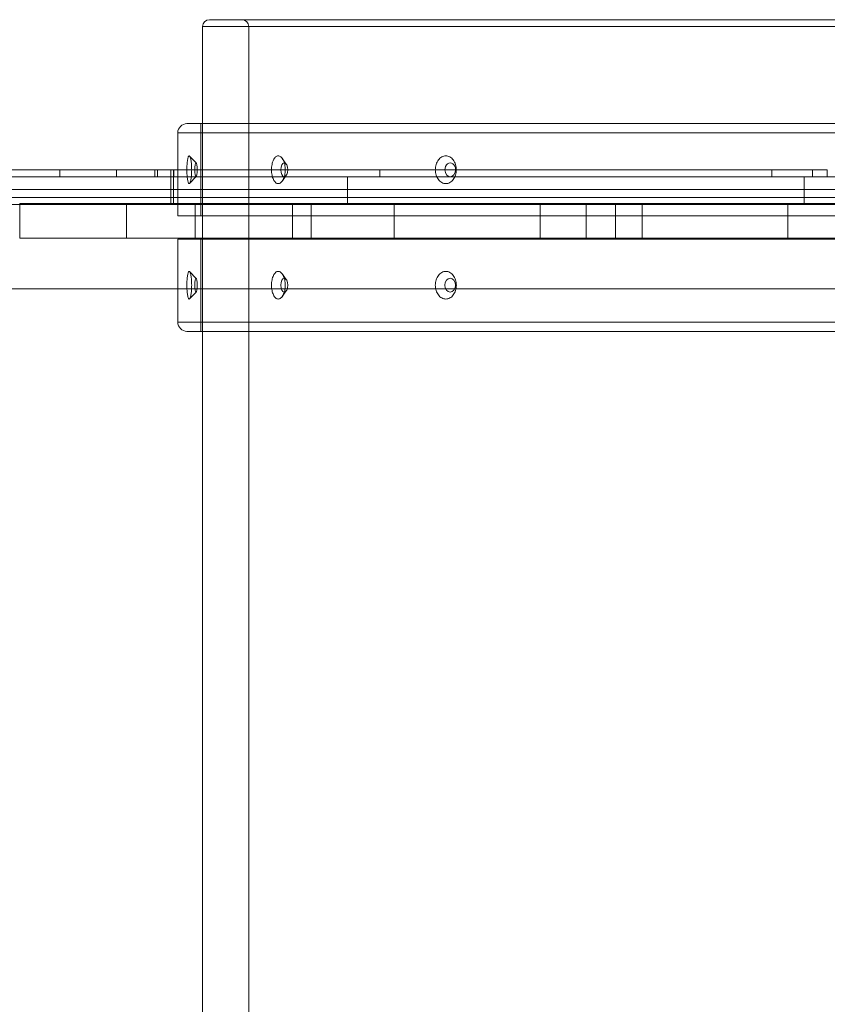
# Model space of a CAD drawing. Units: millimetres. Extents: x -3816 to 6238, y 6741 to 16496.
# Drawn here: x 3846 to 4196, y 13402 to 13829 of the extents above; entities that cross this region are included whole.
import ezdxf

# ---------------------------------------------------------------- set-up
doc = ezdxf.new("R2010")
doc.units = ezdxf.units.MM

# ---------------------------------------------------------------- blocks, each defined once
blk = doc.blocks.new('A$C14E317D6')
at = {"color": 0, "linetype": 'Continuous', "lineweight": 0}
for p, q in [((3927.89, 13828.71), (4551.89, 13828.71)), ((3927.89, 13828.71), (4551.89, 13828.71)), ((4554.89, 13825.71), (3924.89, 13825.71)), ((4554.89, 13825.71), (3924.89, 13825.71)), ((3924.89, 13825.71), (3924.89, 13783.71)), ((3944.89, 13825.71), (3944.89, 11931.71)), ((3918.16, 13783.71), (4560.16, 13783.71)), ((3918.16, 13783.71), (4560.16, 13783.71)), ((3924.16, 13783.71), (3924.16, 13743.71)), ((3924.89, 13783.71), (3924.89, 13734.11)), ((4564.16, 13779.71), (3914.16, 13779.71)), ((4564.16, 13779.71), (3914.16, 13779.71)), ((3914.16, 13779.71), (3914.16, 13763.68)), ((3922.14, 13766.67), (3919.28, 13769.62)), ((3961.16, 13766.16), (3959.44, 13768.6)), ((3819.44, 13763.68), (3863.03, 13763.68)), ((3819.44, 13763.68), (3863.03, 13763.68)), ((3863.03, 13763.68), (4195.54, 13763.68)), ((3863.03, 13760.68), (3863.03, 13763.68)), ((3863.03, 13760.68), (3863.03, 13763.68)), ((3863.03, 13763.68), (4195.54, 13763.68)), ((3887.57, 13760.68), (3887.57, 13763.68)), ((3887.57, 13760.68), (3887.57, 13763.68)), ((3904.2, 13760.68), (3904.2, 13763.68)), ((3904.2, 13760.68), (3904.2, 13763.68)), ((3905.33, 13760.68), (3905.33, 13763.68)), ((3905.33, 13760.68), (3905.33, 13763.68)), ((3905.44, 13763.68), (3905.44, 13760.68)), ((3911.13, 13760.68), (3911.13, 13763.68)), ((3911.13, 13760.68), (3911.13, 13763.68)), ((3911.16, 13760.68), (3911.16, 13763.68)), ((3911.16, 13760.68), (3911.16, 13763.68)), ((3912.37, 13760.68), (3912.37, 13763.68)), ((3912.37, 13760.68), (3912.37, 13763.68)), ((3912.43, 13760.68), (3912.43, 13763.68)), ((3912.43, 13760.68), (3912.43, 13763.68)), ((3912.44, 13763.68), (3912.44, 13760.68)), ((3914.16, 13763.68), (3914.16, 13743.71)), ((4001.62, 13760.68), (4001.62, 13763.68)), ((4001.62, 13760.68), (4001.62, 13763.68)), ((4171.55, 13760.68), (4171.55, 13763.68)), ((4171.55, 13760.68), (4171.55, 13763.68)), ((4189.16, 13763.68), (4189.16, 13760.68)), ((4195.54, 13760.68), (4195.54, 13763.68)), ((4195.54, 13760.68), (4195.54, 13763.68)), ((4212.81, 13760.68), (3837.44, 13760.68)), ((4212.81, 13760.68), (3837.44, 13760.68)), ((3911.19, 13751.68), (3911.19, 13760.68)), ((3911.19, 13751.68), (3911.19, 13760.68)), ((3912.35, 13751.68), (3912.35, 13760.68)), ((3912.35, 13751.68), (3912.35, 13760.68)), ((3922.14, 13760.76), (3919.28, 13757.81)), ((3961.16, 13761.26), (3959.44, 13758.83)), ((3987.62, 13751.68), (3987.62, 13760.68)), ((3987.62, 13751.68), (3987.62, 13760.68)), ((4185.48, 13751.68), (4185.48, 13760.68)), ((4185.48, 13751.68), (4185.48, 13760.68)), ((3812.44, 13755.21), (4665.88, 13755.21)), ((3837.44, 13751.68), (4212.81, 13751.68)), ((3837.44, 13751.68), (4212.81, 13751.68)), ((3837.44, 13751.68), (4212.81, 13751.68)), ((3837.44, 13751.68), (4212.81, 13751.68)), ((3911.19, 13748.68), (3911.19, 13751.68)), ((3911.19, 13748.68), (3911.19, 13751.68)), ((3912.35, 13748.68), (3912.35, 13751.68)), ((3912.35, 13748.68), (3912.35, 13751.68)), ((3987.62, 13748.68), (3987.62, 13751.68)), ((3987.62, 13748.68), (3987.62, 13751.68)), ((4185.48, 13748.68), (4185.48, 13751.68)), ((4185.48, 13748.68), (4185.48, 13751.68)), ((3837.44, 13748.68), (4212.81, 13748.68)), ((3837.44, 13748.68), (4212.81, 13748.68)), ((3845.68, 13734.11), (3845.68, 13749.11)), ((3845.68, 13734.11), (3845.68, 13749.11)), ((3891.89, 13749.11), (3845.68, 13749.11)), ((3891.89, 13749.11), (3845.68, 13749.11)), ((3891.89, 13734.11), (3891.89, 13749.11)), ((3891.89, 13734.11), (3891.89, 13749.11)), ((3963.93, 13749.11), (3891.89, 13749.11)), ((3963.93, 13749.11), (3891.89, 13749.11)), ((3921.66, 13749.11), (3921.66, 13734.11)), ((3963.93, 13734.11), (3963.93, 13749.11)), ((3963.93, 13734.11), (3963.93, 13749.11)), ((3971.94, 13749.11), (3963.93, 13749.11)), ((3971.94, 13749.11), (3963.93, 13749.11)), ((3971.94, 13734.11), (3971.94, 13749.11)), ((3971.94, 13734.11), (3971.94, 13749.11)), ((4007.96, 13749.11), (3971.94, 13749.11)), ((4007.96, 13749.11), (3971.94, 13749.11)), ((4007.96, 13734.11), (4007.96, 13749.11)), ((4007.96, 13734.11), (4007.96, 13749.11)), ((4071.09, 13749.11), (4007.96, 13749.11)), ((4071.09, 13749.11), (4007.96, 13749.11)), ((4071.09, 13734.11), (4071.09, 13749.11)), ((4071.09, 13734.11), (4071.09, 13749.11)), ((4091.1, 13749.11), (4071.09, 13749.11)), ((4091.1, 13749.11), (4071.09, 13749.11)), ((4091.1, 13734.11), (4091.1, 13749.11)), ((4091.1, 13734.11), (4091.1, 13749.11)), ((4103.72, 13749.11), (4091.1, 13749.11)), ((4103.72, 13749.11), (4091.1, 13749.11)), ((4103.72, 13734.11), (4103.72, 13749.11)), ((4103.72, 13734.11), (4103.72, 13749.11)), ((4115.27, 13749.11), (4103.72, 13749.11)), ((4115.27, 13749.11), (4103.72, 13749.11)), ((4115.27, 13734.11), (4115.27, 13749.11)), ((4115.27, 13734.11), (4115.27, 13749.11)), ((4178.4, 13749.11), (4115.27, 13749.11)), ((4178.4, 13749.11), (4115.27, 13749.11)), ((4178.4, 13734.11), (4178.4, 13749.11)), ((4178.4, 13734.11), (4178.4, 13749.11)), ((4240.79, 13749.11), (4178.4, 13749.11)), ((4240.79, 13749.11), (4178.4, 13749.11)), ((4564.16, 13743.71), (3914.16, 13743.71)), ((4564.16, 13743.71), (3914.16, 13743.71)), ((3845.68, 13734.11), (3891.89, 13734.11)), ((3845.68, 13734.11), (3891.89, 13734.11)), ((3891.89, 13734.11), (3963.93, 13734.11)), ((3891.89, 13734.11), (3963.93, 13734.11)), ((4564.16, 13733.71), (3914.16, 13733.71)), ((4564.16, 13733.71), (3914.16, 13733.71)), ((3914.16, 13733.71), (3914.16, 13697.71)), ((3924.16, 13733.71), (3924.16, 13693.71)), ((3924.89, 13734.11), (3924.89, 13733.71)), ((3924.89, 13733.71), (3924.89, 13693.71)), ((3963.93, 13734.11), (3971.94, 13734.11)), ((3963.93, 13734.11), (3971.94, 13734.11)), ((3971.94, 13734.11), (4007.96, 13734.11)), ((3971.94, 13734.11), (4007.96, 13734.11)), ((4007.96, 13734.11), (4071.09, 13734.11)), ((4007.96, 13734.11), (4071.09, 13734.11)), ((4071.09, 13734.11), (4091.1, 13734.11)), ((4071.09, 13734.11), (4091.1, 13734.11)), ((4091.1, 13734.11), (4103.72, 13734.11)), ((4091.1, 13734.11), (4103.72, 13734.11)), ((4103.72, 13734.11), (4115.27, 13734.11)), ((4103.72, 13734.11), (4115.27, 13734.11)), ((4115.27, 13734.11), (4178.4, 13734.11)), ((4115.27, 13734.11), (4178.4, 13734.11)), ((4178.4, 13734.11), (4240.79, 13734.11)), ((4178.4, 13734.11), (4240.79, 13734.11)), ((3922.14, 13716.67), (3919.28, 13719.62)), ((3961.16, 13716.16), (3959.44, 13718.6)), ((3914.16, 13712.21), (3837.17, 13712.21)), ((4564.16, 13712.21), (3914.16, 13712.21)), ((3961.16, 13711.26), (3959.44, 13708.83)), ((3922.14, 13710.76), (3919.28, 13707.81)), ((3914.16, 13697.71), (4564.16, 13697.71)), ((3914.16, 13697.71), (4564.16, 13697.71)), ((4560.16, 13693.71), (3918.16, 13693.71)), ((4560.16, 13693.71), (3918.16, 13693.71)), ((3924.89, 13693.71), (3924.89, 12063.71))]:
    blk.add_line(p, q, dxfattribs=at)
for centre, radius, start, end in [((3927.89, 13825.71), 3, 90, 180), ((3941.89, 13825.71), 3, 0, 90), ((3918.25, 13779.62), 4.1, 91.3434, 178.6566), ((3918.25, 13697.81), 4.1, 181.3434, 268.6566)]:
    blk.add_arc(centre, radius, start, end, dxfattribs=at)
for centre, major_axis, ratio in [((3922.05, 13763.71), (0, 3), 0.173648), ((3922.05, 13763.71), (0, 3), 0.173648), ((3960.3, 13763.71), (0, 3), 0.5), ((3960.3, 13763.71), (0, 3), 0.5), ((3922.05, 13713.71), (0, -3), 0.173648), ((3922.05, 13713.71), (0, -3), 0.173648), ((3960.3, 13713.71), (0, -3), 0.5), ((3960.3, 13713.71), (0, -3), 0.5), ((4032.18, 13713.71), (0, -3), 0.766044), ((4032.18, 13713.71), (0, -3), 0.766044)]:
    blk.add_ellipse(centre, major_axis=major_axis, ratio=ratio, dxfattribs=at)
for start_param, end_param in [(4.712389, 7.86301), (4.712389, 7.86301), (1.579824, 4.703361), (1.579824, 4.703361), (4.703361, 4.712389), (4.703361, 4.712389)]:
    blk.add_ellipse((4032.18, 13763.71), major_axis=(0, 3), ratio=0.766044, start_param=start_param, end_param=end_param, dxfattribs=at)
for points, knots in [([(3918.11, 13763.68), (3918.11, 13763.69), (3918.11, 13763.7), (3918.11, 13764.09), (3918.12, 13764.47), (3918.14, 13765.25), (3918.16, 13765.63), (3918.21, 13766.37), (3918.24, 13766.72), (3918.31, 13767.38), (3918.35, 13767.68), (3918.43, 13768.21), (3918.48, 13768.46), (3918.59, 13768.9), (3918.64, 13769.1), (3918.77, 13769.41), (3918.83, 13769.52), (3918.96, 13769.68), (3919.03, 13769.71), (3919.09, 13769.71)], [17.97243, 17.97243, 17.97243, 17.97243, 17.999491, 17.999491, 19.123292, 19.123292, 20.247093, 20.247093, 21.370894, 21.370894, 22.494695, 22.494695, 23.620831, 23.620831, 24.746966, 24.746966, 25.873102, 25.873102, 26.999237, 26.999237, 26.999237, 26.999237]), ([(3918.11, 13763.68), (3918.11, 13763.69), (3918.11, 13763.7), (3918.11, 13764.09), (3918.12, 13764.47), (3918.14, 13765.25), (3918.16, 13765.63), (3918.21, 13766.37), (3918.24, 13766.72), (3918.31, 13767.38), (3918.35, 13767.68), (3918.43, 13768.21), (3918.48, 13768.46), (3918.59, 13768.9), (3918.64, 13769.1), (3918.77, 13769.41), (3918.83, 13769.52), (3918.96, 13769.68), (3919.03, 13769.71), (3919.09, 13769.71)], [17.97243, 17.97243, 17.97243, 17.97243, 17.999491, 17.999491, 19.123292, 19.123292, 20.247093, 20.247093, 21.370894, 21.370894, 22.494695, 22.494695, 23.620831, 23.620831, 24.746966, 24.746966, 25.873102, 25.873102, 26.999237, 26.999237, 26.999237, 26.999237]), ([(3919.09, 13769.71), (3919.16, 13769.71), (3919.23, 13769.68), (3919.36, 13769.52), (3919.43, 13769.41), (3919.56, 13769.1), (3919.63, 13768.9), (3919.75, 13768.46), (3919.8, 13768.21), (3919.9, 13767.68), (3919.95, 13767.38), (3920.03, 13766.72), (3920.07, 13766.37), (3920.12, 13765.63), (3920.14, 13765.25), (3920.17, 13764.47), (3920.18, 13764.09), (3920.18, 13763.71), (3920.18, 13763.7), (3920.18, 13763.69), (3920.18, 13763.68)], [26.999237, 26.999237, 26.999237, 26.999237, 28.125373, 28.125373, 29.251508, 29.251508, 30.377644, 30.377644, 31.503779, 31.503779, 32.62758, 32.62758, 33.751381, 33.751381, 34.875182, 34.875182, 35.998983, 35.998983, 35.998983, 36.026045, 36.026045, 36.026045, 36.026045]), ([(3919.09, 13769.71), (3919.16, 13769.71), (3919.23, 13769.68), (3919.36, 13769.52), (3919.43, 13769.41), (3919.56, 13769.1), (3919.63, 13768.9), (3919.75, 13768.46), (3919.8, 13768.21), (3919.9, 13767.68), (3919.95, 13767.38), (3920.03, 13766.72), (3920.07, 13766.37), (3920.12, 13765.63), (3920.14, 13765.25), (3920.17, 13764.47), (3920.18, 13764.09), (3920.18, 13763.71), (3920.18, 13763.7), (3920.18, 13763.69), (3920.18, 13763.68)], [26.999237, 26.999237, 26.999237, 26.999237, 28.125373, 28.125373, 29.251508, 29.251508, 30.377644, 30.377644, 31.503779, 31.503779, 32.62758, 32.62758, 33.751381, 33.751381, 34.875182, 34.875182, 35.998983, 35.998983, 35.998983, 36.026045, 36.026045, 36.026045, 36.026045]), ([(3957.7, 13769.71), (3957.51, 13769.71), (3957.32, 13769.68), (3956.93, 13769.52), (3956.74, 13769.41), (3956.38, 13769.1), (3956.21, 13768.9), (3955.89, 13768.46), (3955.74, 13768.21), (3955.49, 13767.68), (3955.37, 13767.38), (3955.15, 13766.72), (3955.06, 13766.37), (3954.92, 13765.63), (3954.86, 13765.25), (3954.79, 13764.47), (3954.77, 13764.09), (3954.77, 13763.71), (3954.77, 13763.34), (3954.79, 13762.95), (3954.86, 13762.18), (3954.92, 13761.79), (3955.06, 13761.06), (3955.15, 13760.7), (3955.37, 13760.05), (3955.49, 13759.75), (3955.74, 13759.21), (3955.89, 13758.96), (3956.21, 13758.52), (3956.38, 13758.33), (3956.74, 13758.02), (3956.93, 13757.9), (3957.32, 13757.75), (3957.51, 13757.71), (3957.7, 13757.71)], [26.999258, 26.999258, 26.999258, 26.999258, 28.125394, 28.125394, 29.251529, 29.251529, 30.377665, 30.377665, 31.5038, 31.5038, 32.627601, 32.627601, 33.751402, 33.751402, 34.875203, 34.875203, 35.999004, 35.999004, 35.999004, 37.122805, 37.122805, 38.246606, 38.246606, 39.370407, 39.370407, 40.494208, 40.494208, 41.620343, 41.620343, 42.746479, 42.746479, 43.872614, 43.872614, 44.99875, 44.99875, 44.99875, 44.99875]), ([(3957.7, 13769.71), (3957.51, 13769.71), (3957.32, 13769.68), (3956.93, 13769.52), (3956.74, 13769.41), (3956.38, 13769.1), (3956.21, 13768.9), (3955.89, 13768.46), (3955.74, 13768.21), (3955.49, 13767.68), (3955.37, 13767.38), (3955.15, 13766.72), (3955.06, 13766.37), (3954.92, 13765.63), (3954.86, 13765.25), (3954.79, 13764.47), (3954.77, 13764.09), (3954.77, 13763.71), (3954.77, 13763.34), (3954.79, 13762.95), (3954.86, 13762.18), (3954.92, 13761.79), (3955.06, 13761.06), (3955.15, 13760.7), (3955.37, 13760.05), (3955.49, 13759.75), (3955.74, 13759.21), (3955.89, 13758.96), (3956.21, 13758.52), (3956.38, 13758.33), (3956.74, 13758.02), (3956.93, 13757.9), (3957.32, 13757.75), (3957.51, 13757.71), (3957.7, 13757.71)], [26.999258, 26.999258, 26.999258, 26.999258, 28.125394, 28.125394, 29.251529, 29.251529, 30.377665, 30.377665, 31.5038, 31.5038, 32.627601, 32.627601, 33.751402, 33.751402, 34.875203, 34.875203, 35.999004, 35.999004, 35.999004, 37.122805, 37.122805, 38.246606, 38.246606, 39.370407, 39.370407, 40.494208, 40.494208, 41.620343, 41.620343, 42.746479, 42.746479, 43.872614, 43.872614, 44.99875, 44.99875, 44.99875, 44.99875]), ([(3957.7, 13757.71), (3957.89, 13757.71), (3958.08, 13757.75), (3958.47, 13757.9), (3958.66, 13758.02), (3959.04, 13758.33), (3959.22, 13758.52), (3959.55, 13758.97), (3959.7, 13759.22), (3959.97, 13759.76), (3960.09, 13760.06), (3960.31, 13760.71), (3960.41, 13761.06), (3960.56, 13761.8), (3960.62, 13762.18), (3960.7, 13762.95), (3960.72, 13763.34), (3960.72, 13764.09), (3960.7, 13764.47), (3960.62, 13765.25), (3960.56, 13765.63), (3960.41, 13766.37), (3960.31, 13766.72), (3960.09, 13767.38), (3959.96, 13767.68), (3959.69, 13768.21), (3959.54, 13768.46), (3959.21, 13768.9), (3959.03, 13769.1), (3958.66, 13769.41), (3958.47, 13769.52), (3958.08, 13769.68), (3957.89, 13769.71), (3957.7, 13769.71)], [8.999746, 8.999746, 8.999746, 8.999746, 10.128564, 10.128564, 11.257383, 11.257383, 12.386202, 12.386202, 13.515021, 13.515021, 14.636144, 14.636144, 15.757267, 15.757267, 16.87839, 16.87839, 17.999513, 17.999513, 19.123314, 19.123314, 20.247115, 20.247115, 21.370916, 21.370916, 22.494717, 22.494717, 23.620852, 23.620852, 24.746987, 24.746987, 25.873123, 25.873123, 26.999258, 26.999258, 26.999258, 26.999258]), ([(3957.7, 13757.71), (3957.89, 13757.71), (3958.08, 13757.75), (3958.47, 13757.9), (3958.66, 13758.02), (3959.04, 13758.33), (3959.22, 13758.52), (3959.55, 13758.97), (3959.7, 13759.22), (3959.97, 13759.76), (3960.09, 13760.06), (3960.31, 13760.71), (3960.41, 13761.06), (3960.56, 13761.8), (3960.62, 13762.18), (3960.7, 13762.95), (3960.72, 13763.34), (3960.72, 13764.09), (3960.7, 13764.47), (3960.62, 13765.25), (3960.56, 13765.63), (3960.41, 13766.37), (3960.31, 13766.72), (3960.09, 13767.38), (3959.96, 13767.68), (3959.69, 13768.21), (3959.54, 13768.46), (3959.21, 13768.9), (3959.03, 13769.1), (3958.66, 13769.41), (3958.47, 13769.52), (3958.08, 13769.68), (3957.89, 13769.71), (3957.7, 13769.71)], [8.999746, 8.999746, 8.999746, 8.999746, 10.128564, 10.128564, 11.257383, 11.257383, 12.386202, 12.386202, 13.515021, 13.515021, 14.636144, 14.636144, 15.757267, 15.757267, 16.87839, 16.87839, 17.999513, 17.999513, 19.123314, 19.123314, 20.247115, 20.247115, 21.370916, 21.370916, 22.494717, 22.494717, 23.620852, 23.620852, 24.746987, 24.746987, 25.873123, 25.873123, 26.999258, 26.999258, 26.999258, 26.999258]), ([(4025.73, 13763.68), (4025.73, 13763.69), (4025.73, 13763.7), (4025.73, 13764.09), (4025.76, 13764.47), (4025.87, 13765.25), (4025.96, 13765.63), (4026.18, 13766.37), (4026.32, 13766.72), (4026.65, 13767.38), (4026.84, 13767.68), (4027.24, 13768.21), (4027.46, 13768.46), (4027.96, 13768.9), (4028.23, 13769.1), (4028.78, 13769.41), (4029.08, 13769.52), (4029.67, 13769.68), (4029.96, 13769.71), (4030.25, 13769.71)], [17.972451, 17.972451, 17.972451, 17.972451, 17.999513, 17.999513, 19.123314, 19.123314, 20.247115, 20.247115, 21.370916, 21.370916, 22.494717, 22.494717, 23.620852, 23.620852, 24.746987, 24.746987, 25.873123, 25.873123, 26.999258, 26.999258, 26.999258, 26.999258]), ([(4025.73, 13763.68), (4025.73, 13763.69), (4025.73, 13763.7), (4025.73, 13764.09), (4025.76, 13764.47), (4025.87, 13765.25), (4025.96, 13765.63), (4026.18, 13766.37), (4026.32, 13766.72), (4026.65, 13767.38), (4026.84, 13767.68), (4027.24, 13768.21), (4027.46, 13768.46), (4027.96, 13768.9), (4028.23, 13769.1), (4028.78, 13769.41), (4029.08, 13769.52), (4029.67, 13769.68), (4029.96, 13769.71), (4030.25, 13769.71)], [17.972451, 17.972451, 17.972451, 17.972451, 17.999513, 17.999513, 19.123314, 19.123314, 20.247115, 20.247115, 21.370916, 21.370916, 22.494717, 22.494717, 23.620852, 23.620852, 24.746987, 24.746987, 25.873123, 25.873123, 26.999258, 26.999258, 26.999258, 26.999258]), ([(4030.25, 13769.71), (4030.54, 13769.71), (4030.84, 13769.68), (4031.43, 13769.52), (4031.72, 13769.41), (4032.29, 13769.1), (4032.56, 13768.9), (4033.06, 13768.46), (4033.29, 13768.21), (4033.7, 13767.68), (4033.89, 13767.38), (4034.23, 13766.72), (4034.37, 13766.37), (4034.61, 13765.63), (4034.7, 13765.25), (4034.81, 13764.47), (4034.84, 13764.09), (4034.84, 13763.71), (4034.84, 13763.7), (4034.84, 13763.69), (4034.84, 13763.68)], [26.999258, 26.999258, 26.999258, 26.999258, 28.125394, 28.125394, 29.251529, 29.251529, 30.377665, 30.377665, 31.5038, 31.5038, 32.627601, 32.627601, 33.751402, 33.751402, 34.875203, 34.875203, 35.999004, 35.999004, 35.999004, 36.026066, 36.026066, 36.026066, 36.026066]), ([(4030.25, 13769.71), (4030.54, 13769.71), (4030.84, 13769.68), (4031.43, 13769.52), (4031.72, 13769.41), (4032.29, 13769.1), (4032.56, 13768.9), (4033.06, 13768.46), (4033.29, 13768.21), (4033.7, 13767.68), (4033.89, 13767.38), (4034.23, 13766.72), (4034.37, 13766.37), (4034.61, 13765.63), (4034.7, 13765.25), (4034.81, 13764.47), (4034.84, 13764.09), (4034.84, 13763.71), (4034.84, 13763.7), (4034.84, 13763.69), (4034.84, 13763.68)], [26.999258, 26.999258, 26.999258, 26.999258, 28.125394, 28.125394, 29.251529, 29.251529, 30.377665, 30.377665, 31.5038, 31.5038, 32.627601, 32.627601, 33.751402, 33.751402, 34.875203, 34.875203, 35.999004, 35.999004, 35.999004, 36.026066, 36.026066, 36.026066, 36.026066]), ([(3919.09, 13757.71), (3919.03, 13757.71), (3918.96, 13757.75), (3918.83, 13757.9), (3918.77, 13758.02), (3918.64, 13758.33), (3918.59, 13758.52), (3918.48, 13758.96), (3918.43, 13759.21), (3918.35, 13759.75), (3918.31, 13760.05), (3918.24, 13760.7), (3918.21, 13761.06), (3918.16, 13761.79), (3918.14, 13762.18), (3918.12, 13762.94), (3918.12, 13763.32), (3918.11, 13763.68)], [8.999746, 8.999746, 8.999746, 8.999746, 10.125881, 10.125881, 11.252017, 11.252017, 12.378152, 12.378152, 13.504288, 13.504288, 14.628089, 14.628089, 15.75189, 15.75189, 16.875691, 16.875691, 17.97243, 17.97243, 17.97243, 17.97243]), ([(3919.09, 13757.71), (3919.03, 13757.71), (3918.96, 13757.75), (3918.83, 13757.9), (3918.77, 13758.02), (3918.64, 13758.33), (3918.59, 13758.52), (3918.48, 13758.96), (3918.43, 13759.21), (3918.35, 13759.75), (3918.31, 13760.05), (3918.24, 13760.7), (3918.21, 13761.06), (3918.16, 13761.79), (3918.14, 13762.18), (3918.12, 13762.94), (3918.12, 13763.32), (3918.11, 13763.68)], [8.999746, 8.999746, 8.999746, 8.999746, 10.125881, 10.125881, 11.252017, 11.252017, 12.378152, 12.378152, 13.504288, 13.504288, 14.628089, 14.628089, 15.75189, 15.75189, 16.875691, 16.875691, 17.97243, 17.97243, 17.97243, 17.97243]), ([(3920.18, 13763.68), (3920.18, 13763.32), (3920.17, 13762.94), (3920.14, 13762.18), (3920.12, 13761.79), (3920.07, 13761.06), (3920.03, 13760.7), (3919.95, 13760.05), (3919.9, 13759.75), (3919.8, 13759.21), (3919.75, 13758.96), (3919.63, 13758.52), (3919.56, 13758.33), (3919.43, 13758.02), (3919.36, 13757.9), (3919.23, 13757.75), (3919.16, 13757.71), (3919.09, 13757.71)], [36.026045, 36.026045, 36.026045, 36.026045, 37.122784, 37.122784, 38.246585, 38.246585, 39.370386, 39.370386, 40.494187, 40.494187, 41.620322, 41.620322, 42.746458, 42.746458, 43.872593, 43.872593, 44.998729, 44.998729, 44.998729, 44.998729]), ([(3920.18, 13763.68), (3920.18, 13763.32), (3920.17, 13762.94), (3920.14, 13762.18), (3920.12, 13761.79), (3920.07, 13761.06), (3920.03, 13760.7), (3919.95, 13760.05), (3919.9, 13759.75), (3919.8, 13759.21), (3919.75, 13758.96), (3919.63, 13758.52), (3919.56, 13758.33), (3919.43, 13758.02), (3919.36, 13757.9), (3919.23, 13757.75), (3919.16, 13757.71), (3919.09, 13757.71)], [36.026045, 36.026045, 36.026045, 36.026045, 37.122784, 37.122784, 38.246585, 38.246585, 39.370386, 39.370386, 40.494187, 40.494187, 41.620322, 41.620322, 42.746458, 42.746458, 43.872593, 43.872593, 44.998729, 44.998729, 44.998729, 44.998729]), ([(4030.25, 13757.71), (4029.96, 13757.71), (4029.67, 13757.75), (4029.08, 13757.9), (4028.78, 13758.02), (4028.23, 13758.33), (4027.96, 13758.52), (4027.46, 13758.96), (4027.24, 13759.21), (4026.84, 13759.75), (4026.65, 13760.05), (4026.32, 13760.7), (4026.18, 13761.06), (4025.96, 13761.79), (4025.87, 13762.18), (4025.76, 13762.94), (4025.73, 13763.32), (4025.73, 13763.68)], [8.999767, 8.999767, 8.999767, 8.999767, 10.125902, 10.125902, 11.252038, 11.252038, 12.378173, 12.378173, 13.504309, 13.504309, 14.62811, 14.62811, 15.751911, 15.751911, 16.875712, 16.875712, 17.972451, 17.972451, 17.972451, 17.972451]), ([(4030.25, 13757.71), (4029.96, 13757.71), (4029.67, 13757.75), (4029.08, 13757.9), (4028.78, 13758.02), (4028.23, 13758.33), (4027.96, 13758.52), (4027.46, 13758.96), (4027.24, 13759.21), (4026.84, 13759.75), (4026.65, 13760.05), (4026.32, 13760.7), (4026.18, 13761.06), (4025.96, 13761.79), (4025.87, 13762.18), (4025.76, 13762.94), (4025.73, 13763.32), (4025.73, 13763.68)], [8.999767, 8.999767, 8.999767, 8.999767, 10.125902, 10.125902, 11.252038, 11.252038, 12.378173, 12.378173, 13.504309, 13.504309, 14.62811, 14.62811, 15.751911, 15.751911, 16.875712, 16.875712, 17.972451, 17.972451, 17.972451, 17.972451]), ([(4034.84, 13763.68), (4034.84, 13763.32), (4034.81, 13762.94), (4034.7, 13762.18), (4034.61, 13761.8), (4034.38, 13761.06), (4034.23, 13760.71), (4033.9, 13760.06), (4033.71, 13759.76), (4033.3, 13759.22), (4033.07, 13758.97), (4032.57, 13758.52), (4032.29, 13758.33), (4031.73, 13758.02), (4031.43, 13757.9), (4030.84, 13757.75), (4030.54, 13757.71), (4030.25, 13757.71)], [36.026066, 36.026066, 36.026066, 36.026066, 37.120127, 37.120127, 38.24125, 38.24125, 39.362373, 39.362373, 40.483496, 40.483496, 41.612315, 41.612315, 42.741134, 42.741134, 43.869952, 43.869952, 44.998771, 44.998771, 44.998771, 44.998771]), ([(4034.84, 13763.68), (4034.84, 13763.32), (4034.81, 13762.94), (4034.7, 13762.18), (4034.61, 13761.8), (4034.38, 13761.06), (4034.23, 13760.71), (4033.9, 13760.06), (4033.71, 13759.76), (4033.3, 13759.22), (4033.07, 13758.97), (4032.57, 13758.52), (4032.29, 13758.33), (4031.73, 13758.02), (4031.43, 13757.9), (4030.84, 13757.75), (4030.54, 13757.71), (4030.25, 13757.71)], [36.026066, 36.026066, 36.026066, 36.026066, 37.120127, 37.120127, 38.24125, 38.24125, 39.362373, 39.362373, 40.483496, 40.483496, 41.612315, 41.612315, 42.741134, 42.741134, 43.869952, 43.869952, 44.998771, 44.998771, 44.998771, 44.998771]), ([(3919.09, 13707.71), (3919.03, 13707.71), (3918.96, 13707.75), (3918.83, 13707.9), (3918.77, 13708.02), (3918.64, 13708.33), (3918.59, 13708.52), (3918.48, 13708.96), (3918.43, 13709.21), (3918.35, 13709.75), (3918.31, 13710.05), (3918.24, 13710.7), (3918.21, 13711.06), (3918.16, 13711.79), (3918.14, 13712.18), (3918.12, 13712.95), (3918.11, 13713.34), (3918.11, 13713.71), (3918.11, 13714.09), (3918.12, 13714.47), (3918.14, 13715.25), (3918.16, 13715.63), (3918.21, 13716.37), (3918.24, 13716.72), (3918.31, 13717.38), (3918.35, 13717.68), (3918.43, 13718.21), (3918.48, 13718.46), (3918.59, 13718.9), (3918.64, 13719.1), (3918.77, 13719.41), (3918.83, 13719.52), (3918.96, 13719.68), (3919.03, 13719.71), (3919.09, 13719.71)], [26.999237, 26.999237, 26.999237, 26.999237, 28.125373, 28.125373, 29.251508, 29.251508, 30.377644, 30.377644, 31.503779, 31.503779, 32.62758, 32.62758, 33.751381, 33.751381, 34.875182, 34.875182, 35.998983, 35.998983, 35.998983, 37.122784, 37.122784, 38.246585, 38.246585, 39.370386, 39.370386, 40.494187, 40.494187, 41.620322, 41.620322, 42.746458, 42.746458, 43.872593, 43.872593, 44.998729, 44.998729, 44.998729, 44.998729]), ([(3919.09, 13707.71), (3919.03, 13707.71), (3918.96, 13707.75), (3918.83, 13707.9), (3918.77, 13708.02), (3918.64, 13708.33), (3918.59, 13708.52), (3918.48, 13708.96), (3918.43, 13709.21), (3918.35, 13709.75), (3918.31, 13710.05), (3918.24, 13710.7), (3918.21, 13711.06), (3918.16, 13711.79), (3918.14, 13712.18), (3918.12, 13712.95), (3918.11, 13713.34), (3918.11, 13713.71), (3918.11, 13714.09), (3918.12, 13714.47), (3918.14, 13715.25), (3918.16, 13715.63), (3918.21, 13716.37), (3918.24, 13716.72), (3918.31, 13717.38), (3918.35, 13717.68), (3918.43, 13718.21), (3918.48, 13718.46), (3918.59, 13718.9), (3918.64, 13719.1), (3918.77, 13719.41), (3918.83, 13719.52), (3918.96, 13719.68), (3919.03, 13719.71), (3919.09, 13719.71)], [26.999237, 26.999237, 26.999237, 26.999237, 28.125373, 28.125373, 29.251508, 29.251508, 30.377644, 30.377644, 31.503779, 31.503779, 32.62758, 32.62758, 33.751381, 33.751381, 34.875182, 34.875182, 35.998983, 35.998983, 35.998983, 37.122784, 37.122784, 38.246585, 38.246585, 39.370386, 39.370386, 40.494187, 40.494187, 41.620322, 41.620322, 42.746458, 42.746458, 43.872593, 43.872593, 44.998729, 44.998729, 44.998729, 44.998729]), ([(3919.09, 13719.71), (3919.16, 13719.71), (3919.23, 13719.68), (3919.36, 13719.52), (3919.43, 13719.41), (3919.56, 13719.1), (3919.63, 13718.9), (3919.75, 13718.46), (3919.8, 13718.21), (3919.9, 13717.68), (3919.95, 13717.38), (3920.03, 13716.72), (3920.07, 13716.37), (3920.12, 13715.63), (3920.14, 13715.25), (3920.17, 13714.47), (3920.18, 13714.09), (3920.18, 13713.34), (3920.17, 13712.95), (3920.14, 13712.18), (3920.12, 13711.79), (3920.07, 13711.06), (3920.03, 13710.7), (3919.95, 13710.05), (3919.9, 13709.75), (3919.8, 13709.21), (3919.75, 13708.96), (3919.63, 13708.52), (3919.56, 13708.33), (3919.43, 13708.02), (3919.36, 13707.9), (3919.23, 13707.75), (3919.16, 13707.71), (3919.09, 13707.71)], [8.999746, 8.999746, 8.999746, 8.999746, 10.125881, 10.125881, 11.252017, 11.252017, 12.378152, 12.378152, 13.504288, 13.504288, 14.628089, 14.628089, 15.75189, 15.75189, 16.875691, 16.875691, 17.999491, 17.999491, 19.123292, 19.123292, 20.247093, 20.247093, 21.370894, 21.370894, 22.494695, 22.494695, 23.620831, 23.620831, 24.746966, 24.746966, 25.873102, 25.873102, 26.999237, 26.999237, 26.999237, 26.999237]), ([(3919.09, 13719.71), (3919.16, 13719.71), (3919.23, 13719.68), (3919.36, 13719.52), (3919.43, 13719.41), (3919.56, 13719.1), (3919.63, 13718.9), (3919.75, 13718.46), (3919.8, 13718.21), (3919.9, 13717.68), (3919.95, 13717.38), (3920.03, 13716.72), (3920.07, 13716.37), (3920.12, 13715.63), (3920.14, 13715.25), (3920.17, 13714.47), (3920.18, 13714.09), (3920.18, 13713.34), (3920.17, 13712.95), (3920.14, 13712.18), (3920.12, 13711.79), (3920.07, 13711.06), (3920.03, 13710.7), (3919.95, 13710.05), (3919.9, 13709.75), (3919.8, 13709.21), (3919.75, 13708.96), (3919.63, 13708.52), (3919.56, 13708.33), (3919.43, 13708.02), (3919.36, 13707.9), (3919.23, 13707.75), (3919.16, 13707.71), (3919.09, 13707.71)], [8.999746, 8.999746, 8.999746, 8.999746, 10.125881, 10.125881, 11.252017, 11.252017, 12.378152, 12.378152, 13.504288, 13.504288, 14.628089, 14.628089, 15.75189, 15.75189, 16.875691, 16.875691, 17.999491, 17.999491, 19.123292, 19.123292, 20.247093, 20.247093, 21.370894, 21.370894, 22.494695, 22.494695, 23.620831, 23.620831, 24.746966, 24.746966, 25.873102, 25.873102, 26.999237, 26.999237, 26.999237, 26.999237]), ([(3957.7, 13719.71), (3957.51, 13719.71), (3957.32, 13719.68), (3956.93, 13719.52), (3956.74, 13719.41), (3956.38, 13719.1), (3956.21, 13718.9), (3955.89, 13718.46), (3955.74, 13718.21), (3955.49, 13717.68), (3955.37, 13717.38), (3955.15, 13716.72), (3955.06, 13716.37), (3954.92, 13715.63), (3954.86, 13715.25), (3954.79, 13714.47), (3954.77, 13714.09), (3954.77, 13713.34), (3954.79, 13712.95), (3954.86, 13712.18), (3954.92, 13711.79), (3955.06, 13711.06), (3955.15, 13710.7), (3955.37, 13710.05), (3955.49, 13709.75), (3955.74, 13709.21), (3955.89, 13708.96), (3956.21, 13708.52), (3956.38, 13708.33), (3956.74, 13708.02), (3956.93, 13707.9), (3957.32, 13707.75), (3957.51, 13707.71), (3957.7, 13707.71)], [8.999746, 8.999746, 8.999746, 8.999746, 10.125881, 10.125881, 11.252017, 11.252017, 12.378152, 12.378152, 13.504288, 13.504288, 14.628089, 14.628089, 15.75189, 15.75189, 16.875691, 16.875691, 17.999491, 17.999491, 19.123292, 19.123292, 20.247093, 20.247093, 21.370894, 21.370894, 22.494695, 22.494695, 23.620831, 23.620831, 24.746966, 24.746966, 25.873102, 25.873102, 26.999237, 26.999237, 26.999237, 26.999237]), ([(3957.7, 13719.71), (3957.51, 13719.71), (3957.32, 13719.68), (3956.93, 13719.52), (3956.74, 13719.41), (3956.38, 13719.1), (3956.21, 13718.9), (3955.89, 13718.46), (3955.74, 13718.21), (3955.49, 13717.68), (3955.37, 13717.38), (3955.15, 13716.72), (3955.06, 13716.37), (3954.92, 13715.63), (3954.86, 13715.25), (3954.79, 13714.47), (3954.77, 13714.09), (3954.77, 13713.34), (3954.79, 13712.95), (3954.86, 13712.18), (3954.92, 13711.79), (3955.06, 13711.06), (3955.15, 13710.7), (3955.37, 13710.05), (3955.49, 13709.75), (3955.74, 13709.21), (3955.89, 13708.96), (3956.21, 13708.52), (3956.38, 13708.33), (3956.74, 13708.02), (3956.93, 13707.9), (3957.32, 13707.75), (3957.51, 13707.71), (3957.7, 13707.71)], [8.999746, 8.999746, 8.999746, 8.999746, 10.125881, 10.125881, 11.252017, 11.252017, 12.378152, 12.378152, 13.504288, 13.504288, 14.628089, 14.628089, 15.75189, 15.75189, 16.875691, 16.875691, 17.999491, 17.999491, 19.123292, 19.123292, 20.247093, 20.247093, 21.370894, 21.370894, 22.494695, 22.494695, 23.620831, 23.620831, 24.746966, 24.746966, 25.873102, 25.873102, 26.999237, 26.999237, 26.999237, 26.999237]), ([(3957.7, 13707.71), (3957.89, 13707.71), (3958.08, 13707.75), (3958.47, 13707.9), (3958.66, 13708.02), (3959.03, 13708.33), (3959.21, 13708.52), (3959.54, 13708.96), (3959.69, 13709.21), (3959.96, 13709.75), (3960.09, 13710.05), (3960.31, 13710.7), (3960.41, 13711.06), (3960.56, 13711.79), (3960.62, 13712.18), (3960.7, 13712.95), (3960.72, 13713.34), (3960.72, 13713.71), (3960.72, 13714.09), (3960.7, 13714.47), (3960.62, 13715.25), (3960.56, 13715.63), (3960.41, 13716.37), (3960.31, 13716.72), (3960.09, 13717.38), (3959.96, 13717.68), (3959.69, 13718.21), (3959.54, 13718.46), (3959.21, 13718.9), (3959.03, 13719.1), (3958.66, 13719.41), (3958.47, 13719.52), (3958.08, 13719.68), (3957.89, 13719.71), (3957.7, 13719.71)], [26.999237, 26.999237, 26.999237, 26.999237, 28.125373, 28.125373, 29.251508, 29.251508, 30.377644, 30.377644, 31.503779, 31.503779, 32.62758, 32.62758, 33.751381, 33.751381, 34.875182, 34.875182, 35.998983, 35.998983, 35.998983, 37.122784, 37.122784, 38.246585, 38.246585, 39.370386, 39.370386, 40.494187, 40.494187, 41.620322, 41.620322, 42.746458, 42.746458, 43.872593, 43.872593, 44.998729, 44.998729, 44.998729, 44.998729]), ([(3957.7, 13707.71), (3957.89, 13707.71), (3958.08, 13707.75), (3958.47, 13707.9), (3958.66, 13708.02), (3959.03, 13708.33), (3959.21, 13708.52), (3959.54, 13708.96), (3959.69, 13709.21), (3959.96, 13709.75), (3960.09, 13710.05), (3960.31, 13710.7), (3960.41, 13711.06), (3960.56, 13711.79), (3960.62, 13712.18), (3960.7, 13712.95), (3960.72, 13713.34), (3960.72, 13713.71), (3960.72, 13714.09), (3960.7, 13714.47), (3960.62, 13715.25), (3960.56, 13715.63), (3960.41, 13716.37), (3960.31, 13716.72), (3960.09, 13717.38), (3959.96, 13717.68), (3959.69, 13718.21), (3959.54, 13718.46), (3959.21, 13718.9), (3959.03, 13719.1), (3958.66, 13719.41), (3958.47, 13719.52), (3958.08, 13719.68), (3957.89, 13719.71), (3957.7, 13719.71)], [26.999237, 26.999237, 26.999237, 26.999237, 28.125373, 28.125373, 29.251508, 29.251508, 30.377644, 30.377644, 31.503779, 31.503779, 32.62758, 32.62758, 33.751381, 33.751381, 34.875182, 34.875182, 35.998983, 35.998983, 35.998983, 37.122784, 37.122784, 38.246585, 38.246585, 39.370386, 39.370386, 40.494187, 40.494187, 41.620322, 41.620322, 42.746458, 42.746458, 43.872593, 43.872593, 44.998729, 44.998729, 44.998729, 44.998729]), ([(4030.25, 13707.71), (4029.96, 13707.71), (4029.67, 13707.75), (4029.08, 13707.9), (4028.78, 13708.02), (4028.23, 13708.33), (4027.96, 13708.52), (4027.46, 13708.96), (4027.24, 13709.21), (4026.84, 13709.75), (4026.65, 13710.05), (4026.32, 13710.7), (4026.18, 13711.06), (4025.96, 13711.79), (4025.87, 13712.18), (4025.76, 13712.95), (4025.73, 13713.34), (4025.73, 13713.71), (4025.73, 13714.09), (4025.76, 13714.47), (4025.87, 13715.25), (4025.96, 13715.63), (4026.18, 13716.37), (4026.32, 13716.72), (4026.65, 13717.38), (4026.84, 13717.68), (4027.24, 13718.21), (4027.46, 13718.46), (4027.96, 13718.9), (4028.23, 13719.1), (4028.78, 13719.41), (4029.08, 13719.52), (4029.67, 13719.68), (4029.96, 13719.71), (4030.25, 13719.71)], [26.999237, 26.999237, 26.999237, 26.999237, 28.125373, 28.125373, 29.251508, 29.251508, 30.377644, 30.377644, 31.503779, 31.503779, 32.62758, 32.62758, 33.751381, 33.751381, 34.875182, 34.875182, 35.998983, 35.998983, 35.998983, 37.122784, 37.122784, 38.246585, 38.246585, 39.370386, 39.370386, 40.494187, 40.494187, 41.620322, 41.620322, 42.746458, 42.746458, 43.872593, 43.872593, 44.998729, 44.998729, 44.998729, 44.998729]), ([(4030.25, 13707.71), (4029.96, 13707.71), (4029.67, 13707.75), (4029.08, 13707.9), (4028.78, 13708.02), (4028.23, 13708.33), (4027.96, 13708.52), (4027.46, 13708.96), (4027.24, 13709.21), (4026.84, 13709.75), (4026.65, 13710.05), (4026.32, 13710.7), (4026.18, 13711.06), (4025.96, 13711.79), (4025.87, 13712.18), (4025.76, 13712.95), (4025.73, 13713.34), (4025.73, 13713.71), (4025.73, 13714.09), (4025.76, 13714.47), (4025.87, 13715.25), (4025.96, 13715.63), (4026.18, 13716.37), (4026.32, 13716.72), (4026.65, 13717.38), (4026.84, 13717.68), (4027.24, 13718.21), (4027.46, 13718.46), (4027.96, 13718.9), (4028.23, 13719.1), (4028.78, 13719.41), (4029.08, 13719.52), (4029.67, 13719.68), (4029.96, 13719.71), (4030.25, 13719.71)], [26.999237, 26.999237, 26.999237, 26.999237, 28.125373, 28.125373, 29.251508, 29.251508, 30.377644, 30.377644, 31.503779, 31.503779, 32.62758, 32.62758, 33.751381, 33.751381, 34.875182, 34.875182, 35.998983, 35.998983, 35.998983, 37.122784, 37.122784, 38.246585, 38.246585, 39.370386, 39.370386, 40.494187, 40.494187, 41.620322, 41.620322, 42.746458, 42.746458, 43.872593, 43.872593, 44.998729, 44.998729, 44.998729, 44.998729]), ([(4030.25, 13719.71), (4030.54, 13719.71), (4030.84, 13719.68), (4031.43, 13719.52), (4031.72, 13719.41), (4032.29, 13719.1), (4032.56, 13718.9), (4033.06, 13718.46), (4033.29, 13718.21), (4033.7, 13717.68), (4033.89, 13717.38), (4034.23, 13716.72), (4034.37, 13716.37), (4034.61, 13715.63), (4034.7, 13715.25), (4034.81, 13714.47), (4034.84, 13714.09), (4034.84, 13713.34), (4034.81, 13712.95), (4034.7, 13712.18), (4034.61, 13711.79), (4034.37, 13711.06), (4034.23, 13710.7), (4033.89, 13710.05), (4033.7, 13709.75), (4033.29, 13709.21), (4033.06, 13708.96), (4032.56, 13708.52), (4032.29, 13708.33), (4031.72, 13708.02), (4031.43, 13707.9), (4030.84, 13707.75), (4030.54, 13707.71), (4030.25, 13707.71)], [8.999746, 8.999746, 8.999746, 8.999746, 10.125881, 10.125881, 11.252017, 11.252017, 12.378152, 12.378152, 13.504288, 13.504288, 14.628089, 14.628089, 15.75189, 15.75189, 16.875691, 16.875691, 17.999491, 17.999491, 19.123292, 19.123292, 20.247093, 20.247093, 21.370894, 21.370894, 22.494695, 22.494695, 23.620831, 23.620831, 24.746966, 24.746966, 25.873102, 25.873102, 26.999237, 26.999237, 26.999237, 26.999237]), ([(4030.25, 13719.71), (4030.54, 13719.71), (4030.84, 13719.68), (4031.43, 13719.52), (4031.72, 13719.41), (4032.29, 13719.1), (4032.56, 13718.9), (4033.06, 13718.46), (4033.29, 13718.21), (4033.7, 13717.68), (4033.89, 13717.38), (4034.23, 13716.72), (4034.37, 13716.37), (4034.61, 13715.63), (4034.7, 13715.25), (4034.81, 13714.47), (4034.84, 13714.09), (4034.84, 13713.34), (4034.81, 13712.95), (4034.7, 13712.18), (4034.61, 13711.79), (4034.37, 13711.06), (4034.23, 13710.7), (4033.89, 13710.05), (4033.7, 13709.75), (4033.29, 13709.21), (4033.06, 13708.96), (4032.56, 13708.52), (4032.29, 13708.33), (4031.72, 13708.02), (4031.43, 13707.9), (4030.84, 13707.75), (4030.54, 13707.71), (4030.25, 13707.71)], [8.999746, 8.999746, 8.999746, 8.999746, 10.125881, 10.125881, 11.252017, 11.252017, 12.378152, 12.378152, 13.504288, 13.504288, 14.628089, 14.628089, 15.75189, 15.75189, 16.875691, 16.875691, 17.999491, 17.999491, 19.123292, 19.123292, 20.247093, 20.247093, 21.370894, 21.370894, 22.494695, 22.494695, 23.620831, 23.620831, 24.746966, 24.746966, 25.873102, 25.873102, 26.999237, 26.999237, 26.999237, 26.999237])]:
    blk.add_open_spline(points, degree=3, knots=knots, dxfattribs=at)

msp = doc.modelspace()

# ---------------------------------------------------------------- block references
msp.add_blockref('A$C14E317D6', (0, 0))

doc.saveas('drawing.dxf')
